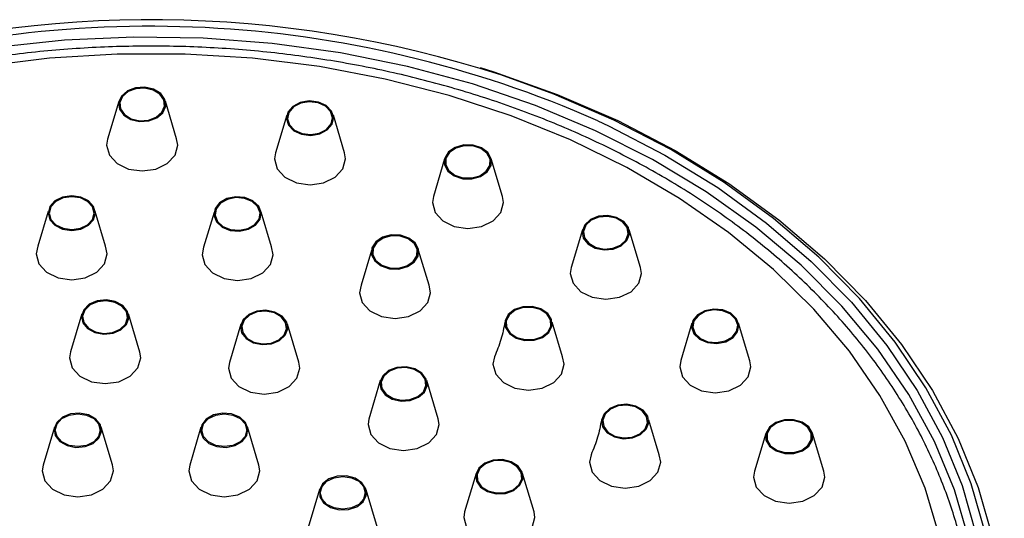
# Model space of a CAD drawing. Units: millimetres. Extents: x 10 to 1452, y 23 to 1042.
# Drawn here: x 797 to 838, y 880 to 901 of the extents above; entities that cross this region are included whole.
import ezdxf

# ---------------------------------------------------------------- set-up
doc = ezdxf.new("R2010")
doc.units = ezdxf.units.MM
doc.header["$LTSCALE"] = 5

msp = doc.modelspace()

# ---------------------------------------------------------------- linework, layer by layer
at = {"color": 7, "linetype": 'Continuous', "lineweight": 25}
for p, q in [((801.071, 897.414), (800.598, 895.827)), ((803.511, 895.84), (803.039, 897.426)), ((808.154, 896.837), (807.681, 895.249)), ((810.594, 895.256), (810.125, 896.832)), ((803.557, 895.573), (803.511, 895.84)), ((810.639, 894.992), (810.594, 895.256)), ((814.815, 894.995), (814.341, 893.405)), ((817.259, 893.401), (816.784, 894.994)), ((817.299, 893.15), (817.259, 893.401)), ((798.088, 892.771), (797.653, 891.314)), ((800.516, 891.313), (800.079, 892.779)), ((805.087, 892.737), (804.648, 891.27)), ((807.514, 891.279), (807.078, 892.741)), ((820.635, 892.007), (820.16, 890.413)), ((823.078, 890.419), (822.605, 892.007)), ((800.584, 890.988), (800.516, 891.313)), ((811.728, 891.13), (811.291, 889.672)), ((814.159, 889.667), (813.72, 891.134)), ((823.12, 890.162), (823.078, 890.419)), ((799.513, 888.462), (799.032, 886.848)), ((801.955, 886.846), (801.474, 888.464)), ((806.221, 888.025), (805.74, 886.41)), ((808.662, 886.415), (808.182, 888.026)), ((819.792, 886.651), (819.354, 888.111)), ((825.252, 888.067), (824.781, 886.484)), ((827.693, 886.472), (827.22, 888.058)), ((801.994, 886.602), (801.955, 886.846)), ((808.702, 886.165), (808.661, 886.415)), ((827.735, 886.217), (827.693, 886.472)), ((812.104, 885.644), (811.621, 884.021)), ((814.546, 884.031), (814.065, 885.646)), ((814.585, 883.783), (814.546, 884.031)), ((798.358, 883.681), (797.88, 882.078)), ((800.8, 882.084), (800.324, 883.682)), ((804.537, 883.677), (804.061, 882.077)), ((806.981, 882.079), (806.503, 883.687)), ((823.867, 882.517), (823.429, 883.979)), ((828.37, 883.409), (827.898, 881.822)), ((830.813, 881.817), (830.339, 883.407)), ((800.841, 881.83), (800.8, 882.084)), ((807.021, 881.83), (806.981, 882.08)), ((816.145, 881.728), (815.662, 880.106)), ((818.59, 880.108), (818.107, 881.729)), ((830.854, 881.562), (830.812, 881.817)), ((809.539, 881.046), (809.065, 879.45)), ((811.982, 879.437), (811.505, 881.04)), ((818.626, 879.869), (818.59, 880.108))]:
    msp.add_line(p, q, dxfattribs=at)
at = {"color": 7, "linetype": 'Continuous', "lineweight": 25, "flags": 128}
for points in [[(837.431, 874.715), (837.308, 876.842), (836.941, 878.955), (836.332, 881.038), (835.484, 883.076), (834.405, 885.056), (833.102, 886.963), (831.583, 888.785), (829.86, 890.507), (827.945, 892.119), (825.851, 893.609), (823.592, 894.966), (821.185, 896.182), (818.647, 897.246), (815.994, 898.153), (813.247, 898.895), (810.423, 899.468), (807.544, 899.867), (804.629, 900.09), (801.698, 900.134), (798.773, 900), (795.873, 899.689)], [(836.181, 874.921), (836.06, 877), (835.696, 879.064), (835.092, 881.099), (834.253, 883.088), (833.185, 885.019), (831.895, 886.878), (830.393, 888.65), (828.69, 890.323), (826.797, 891.885), (824.729, 893.325), (822.5, 894.632), (820.127, 895.798), (817.626, 896.813), (815.015, 897.67), (812.314, 898.363), (809.542, 898.888), (806.718, 899.239), (803.864, 899.416), (800.999, 899.416), (798.144, 899.239), (795.321, 898.888)], [(816.312, 898.844), (816.892, 898.664), (819.565, 897.714), (822.121, 896.608), (824.543, 895.352), (826.813, 893.955), (828.917, 892.427), (830.84, 890.777), (832.569, 889.018), (834.092, 887.161), (835.399, 885.22), (836.481, 883.206), (837.33, 881.134), (837.94, 879.019), (838.308, 876.874), (838.431, 874.715)], [(802.933, 896.942), (803.051, 897.212), (803.017, 897.494), (802.837, 897.746), (802.538, 897.928), (802.166, 898.014), (801.778, 897.989), (801.431, 897.858), (801.18, 897.641), (801.063, 897.371), (801.096, 897.089), (801.276, 896.837), (801.575, 896.655), (801.947, 896.569), (802.336, 896.594), (802.682, 896.725), (802.933, 896.942)], [(802.889, 896.959), (803.001, 897.216), (802.969, 897.484), (802.798, 897.723), (802.514, 897.896), (802.161, 897.977), (801.792, 897.954), (801.463, 897.83), (801.224, 897.624), (801.112, 897.367), (801.144, 897.099), (801.315, 896.86), (801.599, 896.687), (801.952, 896.606), (802.322, 896.629), (802.651, 896.753), (802.889, 896.959)], [(809.868, 896.213), (810.074, 896.454), (810.138, 896.733), (810.05, 897.009), (809.823, 897.24), (809.492, 897.39), (809.107, 897.436), (808.727, 897.372), (808.41, 897.208), (808.203, 896.967), (808.139, 896.688), (808.227, 896.411), (808.454, 896.181), (808.785, 896.031), (809.17, 895.984), (809.55, 896.048), (809.868, 896.213)], [(809.831, 896.238), (810.027, 896.466), (810.088, 896.732), (810.005, 896.994), (809.789, 897.213), (809.475, 897.356), (809.109, 897.4), (808.748, 897.339), (808.446, 897.183), (808.25, 896.954), (808.189, 896.689), (808.273, 896.426), (808.488, 896.207), (808.803, 896.065), (809.169, 896.021), (809.53, 896.081), (809.831, 896.238)], [(800.598, 895.827), (800.557, 895.573), (800.671, 895.156), (800.996, 894.803), (801.483, 894.567), (802.057, 894.484), (802.631, 894.567), (803.117, 894.803), (803.442, 895.156), (803.557, 895.573), (803.557, 895.573)], [(807.681, 895.25), (807.639, 894.992), (807.753, 894.575), (808.078, 894.222), (808.565, 893.986), (809.139, 893.903), (809.713, 893.986), (810.199, 894.222), (810.525, 894.575), (810.639, 894.992), (810.639, 894.992)], [(816.335, 894.255), (816.618, 894.45), (816.775, 894.71), (816.784, 894.993), (816.644, 895.257), (816.374, 895.462), (816.018, 895.577), (815.627, 895.584), (815.264, 895.481), (814.981, 895.286), (814.823, 895.026), (814.814, 894.743), (814.955, 894.479), (815.224, 894.274), (815.581, 894.159), (815.971, 894.152), (816.335, 894.255)], [(816.308, 894.285), (816.577, 894.471), (816.726, 894.717), (816.735, 894.987), (816.601, 895.238), (816.346, 895.433), (816.007, 895.542), (815.636, 895.548), (815.29, 895.451), (815.022, 895.265), (814.872, 895.019), (814.864, 894.749), (814.997, 894.498), (815.253, 894.303), (815.592, 894.195), (815.963, 894.188), (816.308, 894.285)], [(800.084, 892.706), (800.008, 892.984), (799.791, 893.22), (799.467, 893.377), (799.084, 893.433), (798.701, 893.377), (798.377, 893.22), (798.16, 892.984), (798.084, 892.706), (798.16, 892.428), (798.377, 892.193), (798.701, 892.035), (799.084, 891.98), (799.467, 892.035), (799.791, 892.193), (800.008, 892.428), (800.084, 892.706)], [(800.034, 892.706), (799.962, 892.97), (799.756, 893.194), (799.448, 893.344), (799.084, 893.396), (798.72, 893.344), (798.412, 893.194), (798.206, 892.97), (798.134, 892.706), (798.206, 892.442), (798.412, 892.218), (798.72, 892.069), (799.084, 892.016), (799.448, 892.069), (799.756, 892.218), (799.962, 892.442), (800.034, 892.706)], [(807.034, 892.447), (807.08, 892.728), (806.974, 893.001), (806.732, 893.224), (806.392, 893.362), (806.004, 893.396), (805.629, 893.319), (805.322, 893.143), (805.132, 892.896), (805.086, 892.614), (805.192, 892.342), (805.433, 892.119), (805.774, 891.98), (806.161, 891.947), (806.537, 892.024), (806.843, 892.2), (807.034, 892.447)], [(806.986, 892.458), (807.03, 892.725), (806.929, 892.985), (806.7, 893.196), (806.376, 893.328), (806.008, 893.359), (805.651, 893.286), (805.36, 893.12), (805.179, 892.885), (805.136, 892.617), (805.236, 892.358), (805.466, 892.147), (805.789, 892.015), (806.157, 891.983), (806.514, 892.056), (806.805, 892.223), (806.986, 892.458)], [(814.341, 893.405), (814.299, 893.15), (814.414, 892.733), (814.739, 892.379), (815.225, 892.143), (815.799, 892.06), (816.373, 892.143), (816.86, 892.379), (817.185, 892.733), (817.299, 893.15), (817.299, 893.15)], [(821.929, 891.189), (822.269, 891.328), (822.511, 891.55), (822.617, 891.823), (822.571, 892.105), (822.38, 892.352), (822.074, 892.528), (821.698, 892.604), (821.311, 892.571), (820.971, 892.433), (820.729, 892.21), (820.623, 891.937), (820.669, 891.656), (820.86, 891.408), (821.166, 891.233), (821.542, 891.156), (821.929, 891.189)], [(821.914, 891.224), (822.237, 891.355), (822.466, 891.567), (822.567, 891.826), (822.524, 892.094), (822.342, 892.328), (822.051, 892.495), (821.695, 892.568), (821.326, 892.537), (821.003, 892.405), (820.774, 892.194), (820.673, 891.934), (820.717, 891.667), (820.898, 891.432), (821.189, 891.265), (821.545, 891.192), (821.914, 891.224)], [(813.533, 890.64), (813.696, 890.897), (813.712, 891.181), (813.577, 891.446), (813.312, 891.655), (812.958, 891.773), (812.568, 891.784), (812.202, 891.686), (811.915, 891.494), (811.752, 891.237), (811.736, 890.953), (811.871, 890.687), (812.136, 890.479), (812.491, 890.361), (812.881, 890.349), (813.247, 890.448), (813.533, 890.64)], [(813.493, 890.661), (813.648, 890.906), (813.662, 891.175), (813.534, 891.428), (813.282, 891.625), (812.946, 891.738), (812.575, 891.749), (812.228, 891.655), (811.956, 891.473), (811.8, 891.228), (811.786, 890.959), (811.914, 890.706), (812.166, 890.509), (812.502, 890.396), (812.873, 890.385), (813.22, 890.479), (813.493, 890.661)], [(797.653, 891.315), (797.584, 890.988), (797.698, 890.571), (798.023, 890.218), (798.51, 889.982), (799.084, 889.899), (799.658, 889.982), (800.145, 890.218), (800.47, 890.571), (800.584, 890.988), (800.584, 890.988)], [(804.648, 891.271), (804.583, 890.953), (804.697, 890.536), (805.022, 890.183), (805.509, 889.947), (806.083, 889.864), (806.657, 889.947), (807.143, 890.183), (807.469, 890.536), (807.583, 890.953), (807.514, 891.278)], [(820.16, 890.413), (820.12, 890.162), (820.234, 889.745), (820.559, 889.392), (821.046, 889.155), (821.62, 889.073), (822.194, 889.155), (822.681, 889.392), (823.006, 889.745), (823.12, 890.162), (823.12, 890.162)], [(811.292, 889.672), (811.224, 889.349), (811.338, 888.932), (811.663, 888.578), (812.15, 888.342), (812.724, 888.259), (813.298, 888.342), (813.785, 888.578), (814.11, 888.932), (814.224, 889.349), (814.159, 889.667)], [(801.163, 887.781), (801.396, 888.008), (801.492, 888.282), (801.436, 888.563), (801.237, 888.806), (800.924, 888.976), (800.546, 889.046), (800.16, 889.005), (799.824, 888.86), (799.591, 888.633), (799.495, 888.358), (799.551, 888.078), (799.75, 887.834), (800.063, 887.665), (800.441, 887.595), (800.827, 887.636), (801.163, 887.781)], [(801.129, 887.808), (801.351, 888.023), (801.442, 888.284), (801.389, 888.551), (801.199, 888.782), (800.902, 888.943), (800.543, 889.01), (800.176, 888.971), (799.858, 888.833), (799.636, 888.617), (799.545, 888.357), (799.598, 888.09), (799.788, 887.859), (800.085, 887.698), (800.444, 887.631), (800.811, 887.67), (801.129, 887.808)], [(807.511, 887.192), (807.851, 887.331), (808.093, 887.553), (808.199, 887.826), (808.153, 888.107), (807.962, 888.355), (807.656, 888.53), (807.28, 888.607), (806.893, 888.574), (806.552, 888.435), (806.311, 888.213), (806.205, 887.94), (806.251, 887.659), (806.441, 887.411), (806.748, 887.236), (807.123, 887.159), (807.511, 887.192)], [(818.946, 887.463), (819.21, 887.671), (819.346, 887.937), (819.33, 888.22), (819.167, 888.477), (818.88, 888.67), (818.514, 888.768), (818.124, 888.757), (817.77, 888.638), (817.505, 888.43), (817.37, 888.164), (817.385, 887.881), (817.549, 887.623), (817.835, 887.431), (818.201, 887.333), (818.591, 887.344), (818.946, 887.463)], [(818.916, 887.492), (819.168, 887.69), (819.296, 887.942), (819.282, 888.211), (819.126, 888.456), (818.854, 888.639), (818.506, 888.732), (818.136, 888.721), (817.799, 888.609), (817.548, 888.411), (817.42, 888.158), (817.434, 887.889), (817.589, 887.645), (817.861, 887.462), (818.209, 887.369), (818.58, 887.379), (818.916, 887.492)], [(826.298, 887.21), (826.675, 887.282), (826.985, 887.454), (827.181, 887.7), (827.233, 887.98), (827.133, 888.254), (826.896, 888.48), (826.559, 888.622), (826.172, 888.66), (825.795, 888.587), (825.485, 888.415), (825.289, 888.17), (825.237, 887.889), (825.337, 887.615), (825.574, 887.39), (825.911, 887.248), (826.298, 887.21)], [(826.295, 887.246), (826.653, 887.315), (826.948, 887.478), (827.134, 887.711), (827.183, 887.978), (827.088, 888.238), (826.863, 888.453), (826.543, 888.588), (826.175, 888.624), (825.817, 888.555), (825.522, 888.391), (825.336, 888.158), (825.287, 887.892), (825.382, 887.631), (825.607, 887.417), (825.927, 887.282), (826.295, 887.246)], [(807.495, 887.227), (807.819, 887.358), (808.048, 887.57), (808.149, 887.829), (808.105, 888.096), (807.924, 888.331), (807.633, 888.498), (807.276, 888.571), (806.908, 888.539), (806.585, 888.408), (806.355, 888.196), (806.255, 887.937), (806.298, 887.67), (806.479, 887.435), (806.77, 887.268), (807.127, 887.195), (807.495, 887.227)], [(799.032, 886.848), (798.994, 886.602), (799.108, 886.185), (799.433, 885.832), (799.919, 885.596), (800.494, 885.513), (801.068, 885.596), (801.554, 885.832), (801.879, 886.185), (801.994, 886.602), (801.994, 886.602)], [(816.922, 886.647), (816.858, 886.332), (816.972, 885.915), (817.297, 885.562), (817.784, 885.325), (818.358, 885.242), (818.932, 885.325), (819.419, 885.562), (819.744, 885.915), (819.858, 886.332), (819.792, 886.651)], [(805.74, 886.41), (805.702, 886.165), (805.816, 885.748), (806.141, 885.394), (806.628, 885.158), (807.202, 885.075), (807.776, 885.158), (808.262, 885.394), (808.587, 885.748), (808.702, 886.165), (808.702, 886.165)], [(812.98, 884.779), (813.369, 884.805), (813.714, 884.937), (813.964, 885.155), (814.079, 885.425), (814.044, 885.708), (813.862, 885.959), (813.562, 886.14), (813.189, 886.224), (812.801, 886.198), (812.456, 886.066), (812.206, 885.848), (812.09, 885.577), (812.126, 885.295), (812.308, 885.044), (812.608, 884.863), (812.98, 884.779)], [(812.986, 884.815), (813.355, 884.84), (813.683, 884.965), (813.92, 885.172), (814.03, 885.429), (813.996, 885.697), (813.823, 885.936), (813.538, 886.108), (813.184, 886.188), (812.815, 886.163), (812.487, 886.038), (812.25, 885.831), (812.14, 885.574), (812.174, 885.305), (812.347, 885.067), (812.632, 884.895), (812.986, 884.815)], [(824.781, 886.484), (824.735, 886.217), (824.849, 885.8), (825.174, 885.446), (825.661, 885.21), (826.235, 885.127), (826.809, 885.21), (827.296, 885.446), (827.621, 885.8), (827.735, 886.217), (827.735, 886.217)], [(822.742, 883.226), (823.082, 883.364), (823.324, 883.587), (823.43, 883.859), (823.384, 884.141), (823.193, 884.388), (822.887, 884.564), (822.511, 884.641), (822.124, 884.607), (821.783, 884.469), (821.542, 884.246), (821.436, 883.973), (821.482, 883.692), (821.672, 883.445), (821.979, 883.269), (822.354, 883.192), (822.742, 883.226)], [(822.726, 883.26), (823.05, 883.392), (823.279, 883.603), (823.38, 883.862), (823.336, 884.13), (823.155, 884.365), (822.864, 884.531), (822.507, 884.604), (822.139, 884.573), (821.816, 884.441), (821.586, 884.23), (821.486, 883.971), (821.529, 883.703), (821.71, 883.468), (822.001, 883.302), (822.358, 883.229), (822.726, 883.26)], [(799.65, 882.857), (799.99, 882.995), (800.232, 883.218), (800.338, 883.491), (800.292, 883.772), (800.101, 884.019), (799.795, 884.195), (799.419, 884.272), (799.032, 884.239), (798.692, 884.1), (798.45, 883.877), (798.344, 883.605), (798.39, 883.323), (798.581, 883.076), (798.887, 882.9), (799.263, 882.823), (799.65, 882.857)], [(800.291, 883.548), (800.219, 883.284), (800.013, 883.06), (799.705, 882.91), (799.341, 882.858), (798.977, 882.91), (798.669, 883.06), (798.463, 883.284), (798.391, 883.548), (798.463, 883.812), (798.669, 884.036), (798.977, 884.185), (799.341, 884.238), (799.705, 884.185), (800.013, 884.036), (800.219, 883.812), (800.291, 883.548)], [(805.212, 882.857), (805.6, 882.823), (805.975, 882.9), (806.282, 883.076), (806.472, 883.323), (806.518, 883.605), (806.412, 883.877), (806.171, 884.1), (805.83, 884.239), (805.443, 884.272), (805.067, 884.195), (804.761, 884.019), (804.57, 883.772), (804.524, 883.491), (804.63, 883.218), (804.872, 882.995), (805.212, 882.857)], [(806.471, 883.548), (806.399, 883.284), (806.193, 883.06), (805.885, 882.91), (805.521, 882.858), (805.158, 882.91), (804.85, 883.06), (804.644, 883.284), (804.571, 883.548), (804.644, 883.812), (804.85, 884.036), (805.158, 884.185), (805.521, 884.238), (805.885, 884.185), (806.193, 884.036), (806.399, 883.812), (806.471, 883.548)], [(811.621, 884.022), (811.585, 883.783), (811.699, 883.366), (812.024, 883.013), (812.511, 882.777), (813.085, 882.694), (813.659, 882.777), (814.146, 883.013), (814.471, 883.366), (814.585, 883.783), (814.585, 883.783)], [(829.167, 882.566), (829.557, 882.568), (829.916, 882.679), (830.19, 882.881), (830.337, 883.144), (830.333, 883.427), (830.181, 883.688), (829.903, 883.887), (829.542, 883.993), (829.151, 883.991), (828.792, 883.88), (828.518, 883.678), (828.372, 883.416), (828.375, 883.132), (828.527, 882.871), (828.805, 882.673), (829.167, 882.566)], [(829.176, 882.602), (829.547, 882.604), (829.888, 882.709), (830.148, 882.901), (830.287, 883.15), (830.284, 883.42), (830.14, 883.668), (829.876, 883.856), (829.532, 883.958), (829.162, 883.955), (828.82, 883.85), (828.56, 883.659), (828.421, 883.409), (828.424, 883.14), (828.569, 882.892), (828.833, 882.703), (829.176, 882.602)], [(820.997, 882.515), (820.933, 882.198), (821.047, 881.781), (821.372, 881.428), (821.859, 881.192), (822.433, 881.109), (823.007, 881.192), (823.493, 881.428), (823.818, 881.781), (823.933, 882.198), (823.867, 882.517)], [(797.881, 882.078), (797.841, 881.83), (797.955, 881.413), (798.28, 881.059), (798.767, 880.823), (799.341, 880.74), (799.915, 880.823), (800.402, 881.059), (800.727, 881.413), (800.841, 881.83), (800.841, 881.83)], [(804.061, 882.078), (804.021, 881.83), (804.136, 881.413), (804.461, 881.059), (804.947, 880.823), (805.521, 880.74), (806.095, 880.823), (806.582, 881.059), (806.907, 881.413), (807.021, 881.83), (807.021, 881.83)], [(816.626, 880.958), (816.995, 880.867), (817.385, 880.886), (817.735, 881.011), (817.992, 881.224), (818.117, 881.493), (818.092, 881.775), (817.919, 882.03), (817.626, 882.216), (817.257, 882.308), (816.867, 882.289), (816.517, 882.164), (816.26, 881.951), (816.135, 881.682), (816.16, 881.399), (816.333, 881.145), (816.626, 880.958)], [(816.651, 880.99), (817.002, 880.903), (817.372, 880.921), (817.704, 881.04), (817.949, 881.242), (818.068, 881.497), (818.044, 881.766), (817.88, 882.007), (817.601, 882.185), (817.25, 882.272), (816.88, 882.254), (816.548, 882.135), (816.303, 881.932), (816.184, 881.677), (816.208, 881.409), (816.372, 881.167), (816.651, 880.99)], [(809.712, 880.482), (809.999, 880.289), (810.365, 880.191), (810.755, 880.202), (811.109, 880.321), (811.374, 880.529), (811.509, 880.795), (811.494, 881.078), (811.33, 881.336), (811.044, 881.528), (810.678, 881.626), (810.288, 881.615), (809.934, 881.496), (809.669, 881.288), (809.534, 881.022), (809.549, 880.739), (809.712, 880.482)], [(811.471, 880.909), (811.399, 880.645), (811.193, 880.421), (810.885, 880.271), (810.521, 880.219), (810.158, 880.271), (809.85, 880.421), (809.644, 880.645), (809.571, 880.909), (809.644, 881.173), (809.85, 881.397), (810.158, 881.546), (810.521, 881.599), (810.885, 881.546), (811.193, 881.397), (811.399, 881.173), (811.471, 880.909)], [(827.898, 881.822), (827.854, 881.562), (827.968, 881.145), (828.294, 880.791), (828.78, 880.555), (829.354, 880.472), (829.928, 880.555), (830.415, 880.791), (830.74, 881.145), (830.854, 881.562), (830.854, 881.562)], [(815.662, 880.106), (815.626, 879.869), (815.74, 879.452), (816.065, 879.099), (816.552, 878.863), (817.126, 878.78), (817.7, 878.863), (818.187, 879.099), (818.512, 879.452), (818.626, 879.869), (818.626, 879.869)]]:
    msp.add_lwpolyline(points, dxfattribs=at)
at = {"color": 8, "linetype": 'Continuous', "lineweight": 25, "flags": 128}
for points in [[(838.131, 874.921), (838.009, 877.062), (837.644, 879.189), (837.039, 881.287), (836.197, 883.341), (835.124, 885.338), (833.828, 887.264), (832.318, 889.105), (830.603, 890.85), (828.697, 892.485), (826.61, 894.001), (824.359, 895.386), (821.957, 896.632), (819.422, 897.729), (817.182, 898.537)], [(821.288, 896.599), (821.738, 896.388), (824.113, 895.157), (826.339, 893.787), (828.402, 892.288), (830.288, 890.671), (831.983, 888.946), (833.477, 887.126), (834.758, 885.221), (835.819, 883.247), (836.651, 881.216), (837.25, 879.142), (837.611, 877.038), (837.731, 874.921)]]:
    msp.add_lwpolyline(points, dxfattribs=at)
at = {"color": 7, "linetype": 'Continuous', "lineweight": 25}
for centre, radius, start, end in [((802.424, 852.92), 47.945, 72.0726, 106.7476), ((802.383, 853.803), 46.785, 66.1667, 108.1193)]:
    msp.add_arc(centre, radius, start, end, dxfattribs=at)
for points, knots in [([(837.181, 874.234), (837.175, 874.597), (837.157, 875.632), (836.959, 877.336), (836.522, 879.328), (835.869, 881.287), (835.01, 883.202), (833.947, 885.062), (832.688, 886.854), (831.239, 888.568), (829.61, 890.193), (827.81, 891.718), (825.852, 893.134), (823.747, 894.432), (821.509, 895.603), (819.152, 896.641), (816.691, 897.538), (814.141, 898.29), (811.519, 898.892), (808.841, 899.341), (806.122, 899.633), (803.381, 899.768), (800.634, 899.743), (797.898, 899.56), (795.19, 899.219), (792.526, 898.723), (789.924, 898.074), (787.399, 897.276), (784.967, 896.333), (782.643, 895.252), (780.442, 894.039), (778.377, 892.701), (776.463, 891.246), (774.711, 889.683), (773.133, 888.022), (771.74, 886.273), (770.534, 884.449), (769.553, 882.557), (768.964, 881.244), (768.764, 880.557), (768.756, 880.53)], [0, 0, 0, 0, 0.014614, 0.041653, 0.068701, 0.095772, 0.122882, 0.150043, 0.177256, 0.204519, 0.231827, 0.259171, 0.286541, 0.313931, 0.341333, 0.368742, 0.396153, 0.423565, 0.450976, 0.478386, 0.505795, 0.533204, 0.560613, 0.588024, 0.615437, 0.642853, 0.670273, 0.697698, 0.725128, 0.752562, 0.779998, 0.807434, 0.834864, 0.862283, 0.889682, 0.917052, 0.944383, 0.971666, 0.998895, 1, 1, 1, 1]), ([(817.361, 888.111), (817.314, 887.865), (817.217, 887.363), (817.021, 886.888), (816.922, 886.647)], [0, 0, 0, 0, 0.49214, 1, 1, 1, 1]), ([(821.437, 883.983), (821.389, 883.735), (821.291, 883.227), (821.097, 882.756), (820.997, 882.515)], [0, 0, 0, 0, 0.487077, 1, 1, 1, 1])]:
    msp.add_open_spline(points, degree=3, knots=knots, dxfattribs=at)

doc.saveas('drawing.dxf')
